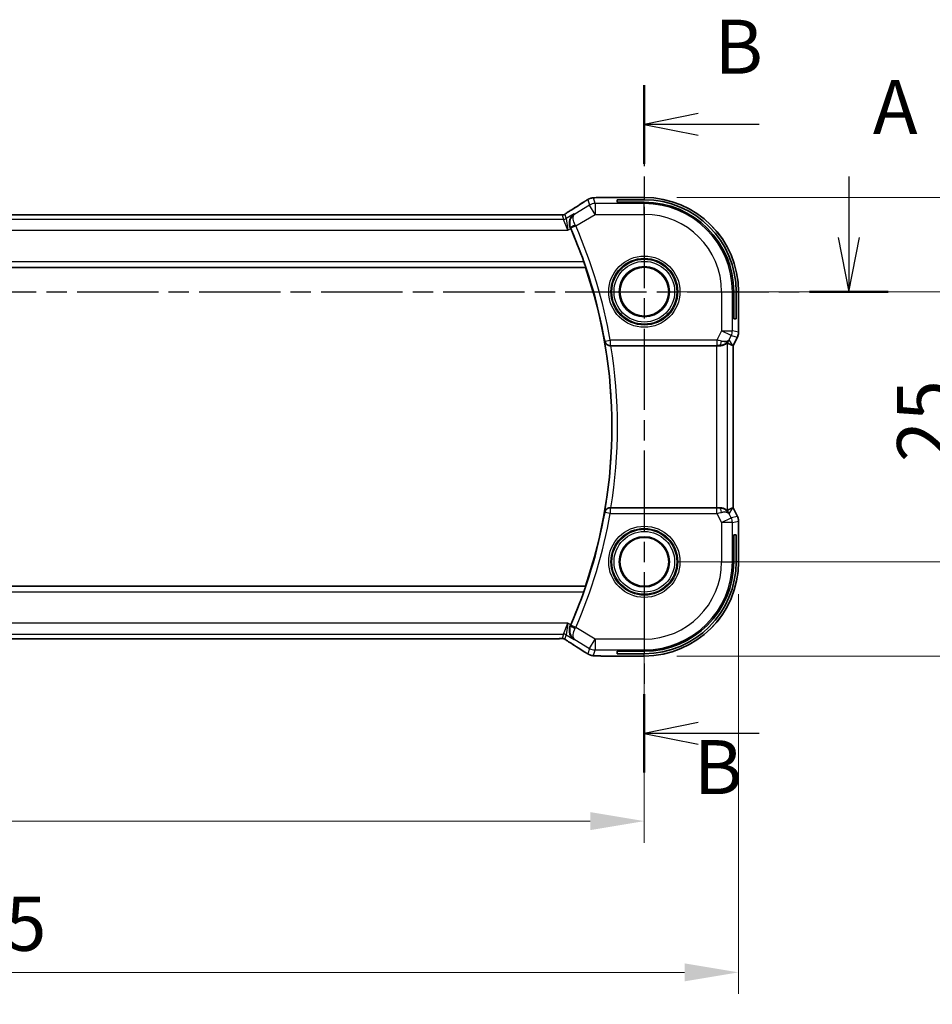
# Model space of a CAD drawing. Units: millimetres. Extents: x 29 to 4174, y 16 to 718.
# Drawn here: x 3610 to 3695, y 330 to 421 of the extents above; entities that cross this region are included whole.
import ezdxf

# ---------------------------------------------------------------- set-up
doc = ezdxf.new("R2010")
doc.units = ezdxf.units.MM
doc.header["$LTSCALE"] = 2
doc.linetypes.add('CHAIN', pattern=[0.3543, 0.2362, -0.0295, 0.0591, -0.0295])
doc.layers.get('Defpoints').update_dxf_attribs({"lineweight": 25})
for name, color, linetype, lineweight in [('Dimension (ISO)', 7, 'Continuous', 18), ('Section Line (ISO)', 7, 'CHAIN', 25), ('Visible (ISO)', 7, 'Continuous', 35), ('Visible Narrow (ISO)', 7, 'Continuous', 25)]:
    doc.layers.add(name, color=color, linetype=linetype, lineweight=lineweight)
doc.styles.add('Note Text (TK)', font='MS PGothic.ttf')
doc.dimstyles.new('Default - Method 1b (TK)', dxfattribs={"dimscale": 2, "dimtxt": 2.5, "dimasz": 2.5, "dimexe": 1, "dimexo": 1.5, "dimgap": 1, "dimtad": 1, "dimtoh": 1, "dimrnd": 1e-08, "dimdsep": 46, "dimtxsty": 'Note Text (TK)', "dimcen": 0.09, "dimdle": 5, "dimclrd": 100, "dimclre": 100, "dimclrt": 7, "dimadec": 1, "dimazin": 1, "dimtfac": 1, "dimtmove": 0, "dimatfit": 3, "dimfxl": 1, "dimtolj": 1, "dimlwd": -1, "dimlwe": -1, "dimarcsym": 0})

# ---------------------------------------------------------------- blocks, each defined once
blk = doc.blocks.new('*D80')
at = {"layer": 'Defpoints', "color": 0}
for p in [(3538.11, 371.206), (3668.11, 371.206), (3538.11, 347.206)]:
    blk.add_point(p, dxfattribs=at)
at = {"layer": 'Dimension (ISO)', "color": 100}
for p, q in [((3538.11, 368.206), (3538.11, 345.206)), ((3668.11, 368.206), (3668.11, 345.206)), ((3663.11, 347.206), (3543.11, 347.206))]:
    blk.add_line(p, q, dxfattribs=at)
for points in [[(3543.11, 348.04), (3543.11, 346.373), (3538.11, 347.206)], [(3663.11, 348.04), (3663.11, 346.373), (3668.11, 347.206)]]:
    blk.add_solid(points, dxfattribs=at)
at = {"layer": 'Dimension (ISO)', "color": 7, "insert": (3598.167, 351.706), "char_height": 5, "attachment_point": 4, "style": 'Note Text (TK)'}
blk.add_mtext('\\A1;130', dxfattribs=at)
blk = doc.blocks.new('*D81')
at = {"layer": 'Defpoints', "color": 0}
for p in [(3529.389, 371.206), (3676.831, 371.206), (3676.831, 333.206)]:
    blk.add_point(p, dxfattribs=at)
at = {"layer": 'Dimension (ISO)', "color": 100}
for p, q in [((3529.389, 368.206), (3529.389, 331.206)), ((3676.831, 368.206), (3676.831, 331.206)), ((3534.389, 333.206), (3671.831, 333.206))]:
    blk.add_line(p, q, dxfattribs=at)
for points in [[(3534.389, 334.04), (3534.389, 332.373), (3529.389, 333.206)], [(3671.831, 334.04), (3671.831, 332.373), (3676.831, 333.206)]]:
    blk.add_solid(points, dxfattribs=at)
at = {"layer": 'Dimension (ISO)', "color": 7, "insert": (3594.176, 337.706), "char_height": 5, "attachment_point": 4, "style": 'Note Text (TK)'}
blk.add_mtext('\\A1; 147.5', dxfattribs=at)
blk = doc.blocks.new('*D82')
at = {"layer": 'Defpoints', "color": 0}
for p in [(3668.11, 396.206), (3698.517, 396.206), (3668.11, 371.206)]:
    blk.add_point(p, dxfattribs=at)
at = {"layer": 'Dimension (ISO)', "color": 100}
for p, q in [((3671.11, 396.206), (3700.517, 396.206)), ((3698.517, 376.206), (3698.517, 391.206)), ((3671.11, 371.206), (3700.517, 371.206))]:
    blk.add_line(p, q, dxfattribs=at)
for points in [[(3697.684, 391.206), (3699.351, 391.206), (3698.517, 396.206)], [(3697.684, 376.206), (3699.351, 376.206), (3698.517, 371.206)]]:
    blk.add_solid(points, dxfattribs=at)
at = {"layer": 'Dimension (ISO)', "color": 7, "insert": (3694.017, 380.439), "char_height": 5, "attachment_point": 4, "rotation": 90, "style": 'Note Text (TK)'}
blk.add_mtext('\\A1;25', dxfattribs=at)
blk = doc.blocks.new('*D83')
at = {"layer": 'Defpoints', "color": 0}
for p in [(3668.11, 404.928), (3712.5, 404.928), (3668.11, 362.485)]:
    blk.add_point(p, dxfattribs=at)
at = {"layer": 'Dimension (ISO)', "color": 100}
for p, q in [((3671.11, 404.928), (3714.5, 404.928)), ((3712.5, 367.485), (3712.5, 399.928)), ((3671.11, 362.485), (3714.5, 362.485))]:
    blk.add_line(p, q, dxfattribs=at)
for points in [[(3711.666, 399.928), (3713.333, 399.928), (3712.5, 404.928)], [(3711.666, 367.485), (3713.333, 367.485), (3712.5, 362.485)]]:
    blk.add_solid(points, dxfattribs=at)
at = {"layer": 'Dimension (ISO)', "color": 7, "insert": (3708, 376.59), "char_height": 5, "attachment_point": 4, "rotation": 90, "style": 'Note Text (TK)'}
blk.add_mtext('\\A1; 42.5', dxfattribs=at)

msp = doc.modelspace()

# ---------------------------------------------------------------- linework, layer by layer
at = {"layer": 'Section Line (ISO)', "linetype": 'CHAIN', "ltscale": 15.907698}
msp.add_line((3668.1103, 415.3244), (3668.1103, 351.6912), dxfattribs=at)
at = {"layer": 'Section Line (ISO)', "linetype": 'Continuous', "lineweight": 50}
for p, q in [((3668.1103, 415.3244), (3668.1103, 408.0522)), ((3683.3938, 396.2064), (3690.6966, 396.2064)), ((3668.1103, 358.9634), (3668.1103, 351.6912))]:
    msp.add_line(p, q, dxfattribs=at)
at = {"layer": 'Section Line (ISO)', "linetype": 'Continuous'}
for p, q in [((3673.1103, 412.6883), (3668.1103, 411.6883)), ((3673.1103, 411.6883), (3668.1103, 411.6883)), ((3668.1103, 411.6883), (3673.1103, 410.6883)), ((3678.7509, 411.6883), (3673.1103, 411.6883)), ((3687.0452, 406.8522), (3687.0452, 401.2064)), ((3686.0452, 401.2064), (3687.0452, 396.2064)), ((3687.0452, 401.2064), (3687.0452, 396.2064)), ((3687.0452, 396.2064), (3688.0452, 401.2064)), ((3673.1103, 356.3273), (3668.1103, 355.3273)), ((3673.1103, 355.3273), (3668.1103, 355.3273)), ((3668.1103, 355.3273), (3673.1103, 354.3273)), ((3678.7509, 355.3273), (3673.1103, 355.3273))]:
    msp.add_line(p, q, dxfattribs=at)
at = {"layer": 'Section Line (ISO)', "linetype": 'CHAIN', "ltscale": 15.950882}
msp.add_line((3513.8519, 396.2064), (3690.6966, 396.2064), dxfattribs=at)
at = {"layer": 'Visible (ISO)'}
for p, q in [((3668.1103, 404.928), (3664.5126, 404.928)), ((3665.6103, 404.485), (3665.6103, 404.712)), ((3665.6103, 404.712), (3668.1103, 404.712)), ((3668.1103, 404.485), (3665.6103, 404.485)), ((3659.9334, 403.3232), (3546.2873, 403.3232)), ((3543.5992, 398.4564), (3662.6583, 398.4564)), ((3662.6713, 398.4745), (3662.6583, 398.4564)), ((3676.3889, 393.7064), (3676.3889, 396.2064)), ((3676.6159, 396.2064), (3676.6159, 393.7064)), ((3676.8319, 392.4492), (3676.8319, 396.2064)), ((3676.6159, 393.7064), (3676.3889, 393.7064)), ((3676.7264, 392.002), (3676.3319, 391.2131)), ((3676.7264, 392.002), (3676.7264, 392.002)), ((3676.8319, 392.4492), (3676.8319, 392.4492)), ((3665.014, 391.2064), (3674.801, 391.2064)), ((3676.3064, 391.2192), (3676.3314, 391.2133)), ((3676.3319, 391.2131), (3676.3314, 391.2133)), ((3676.3319, 391.2131), (3676.3319, 376.1997)), ((3674.801, 376.2064), (3665.014, 376.2064)), ((3676.3064, 376.1937), (3676.3314, 376.1996)), ((3676.3319, 376.1997), (3676.3314, 376.1996)), ((3676.3319, 376.1997), (3676.7264, 375.4108)), ((3676.7264, 375.4108), (3676.7264, 375.4108)), ((3676.8319, 374.9637), (3676.8319, 374.9637)), ((3676.8319, 371.2064), (3676.8319, 374.9637)), ((3676.3889, 371.2064), (3676.3889, 373.7064)), ((3676.3889, 373.7064), (3676.6159, 373.7064)), ((3676.6159, 373.7064), (3676.6159, 371.2064)), ((3662.6583, 368.9564), (3543.5992, 368.9564)), ((3662.6713, 368.9384), (3662.6583, 368.9564)), ((3546.2873, 364.0896), (3659.9334, 364.0896)), ((3665.6103, 362.7009), (3665.6103, 362.9279)), ((3665.6103, 362.9279), (3668.1103, 362.9279)), ((3668.1103, 362.7009), (3665.6103, 362.7009)), ((3664.5126, 362.4849), (3668.1103, 362.4849))]:
    msp.add_line(p, q, dxfattribs=at)
for centre, radius in [((3668.1103, 396.2064), 2.3198), ((3668.1103, 396.2064), 2.2571), ((3668.1103, 371.2064), 2.3198), ((3668.1103, 371.2064), 2.2571)]:
    msp.add_circle(centre, radius, dxfattribs=at)
for centre, radius, start, end in [((3668.1103, 396.2064), 8.7216, 0, 90), ((3668.1103, 396.2064), 8.5056, 0, 90), ((3668.1103, 396.2064), 8.2786, 0, 90), ((3619.5201, 383.7064), 45.6252, 19.550313, 23.705177), ((3619.5201, 383.7064), 45.5903, 341.123225, 18.876775), ((3668.1103, 371.2064), 8.5056, 270, 0), ((3668.1103, 371.2064), 8.2786, 270, 0), ((3668.1103, 371.2064), 8.7216, 270, 0), ((3619.5201, 383.7064), 45.6252, 336.294823, 340.449687)]:
    msp.add_arc(centre, radius, start, end, dxfattribs=at)
for centre, major_axis, ratio, start_param, end_param in [((3661.7488, 403.0737), (-0.4264, 0.6769), 0.5272512, 6.2819406, 6.2831114), ((3661.2464, 402.0197), (0.4046, -0.9225), 0.056559, 1.5778769, 1.668799), ((3665.0166, 391.1891), (0.5059, -0.0001), 0.0343235, 1.5759565, 1.711265), ((3674.801, 391.1715), (1, 0), 0.0349208, 1.2882354, 1.5707963), ((3675.0782, 392.207), (1.0029, 0.0582), 0.9795684, 4.6462505, 4.999308), ((3675.0782, 392.207), (-0.9044, 0.4271), 0.4888463, 1.9893197, 3.0957155), ((3673.9642, 394.0095), (2.5688, -2.7639), 0.1840374, 5.6849431, 6.0150243), ((3675.0782, 392.207), (1.0029, 0.0582), 0.9795684, 5.574197, 5.7526463), ((3665.0166, 376.2238), (0.5059, 0.0001), 0.0343235, 4.5719203, 4.7072288), ((3674.801, 376.2413), (-1, 0), 0.0349208, 1.5707963, 1.8533572), ((3675.0782, 375.2058), (-1.0029, 0.0582), 0.9795684, 4.4254699, 4.7785275), ((3675.0782, 375.2058), (0.9044, 0.4271), 0.4888463, 0.0458771, 1.152273), ((3673.9642, 373.4033), (2.5688, 2.7639), 0.1840374, 0.268161, 0.5982423), ((3675.0782, 375.2058), (-1.0029, 0.0582), 0.9795684, 3.6721317, 3.850581), ((3661.2464, 365.3931), (0.4046, 0.9225), 0.0565627, 4.6143859, 4.7053034), ((3661.7488, 364.3392), (-0.4264, -0.6769), 0.5272512, 0.0000739, 0.0012447)]:
    msp.add_ellipse(centre, major_axis=major_axis, ratio=ratio, start_param=start_param, end_param=end_param, dxfattribs=at)
for points, knots in [([(3662.5458, 404.5343), (3662.5655, 404.5472), (3662.5875, 404.5616), (3662.6272, 404.587), (3662.6423, 404.5964), (3662.6788, 404.619), (3662.7011, 404.6326), (3662.7454, 404.6591), (3662.7678, 404.6724), (3662.7891, 404.6848)], [0, 0, 0, 0, 0.01099865, 0.01099865, 0.0168564, 0.0168564, 0.024625118, 0.024625118, 0.032334939, 0.032334939, 0.032334939, 0.032334939]), ([(3662.7891, 404.6848), (3662.8154, 404.7002), (3662.8406, 404.7146), (3662.8818, 404.7378), (3662.8982, 404.7469), (3662.9344, 404.7664), (3662.9564, 404.7779), (3662.9877, 404.7925), (3662.9973, 404.7969), (3663.016, 404.805), (3663.0252, 404.8089), (3663.0491, 404.8185), (3663.0635, 404.824), (3663.0991, 404.8366), (3663.1202, 404.8433), (3663.1398, 404.8491)], [0, 0, 0, 0, 0.0094693, 0.0094693, 0.016133908, 0.016133908, 0.023524063, 0.023524063, 0.02659196, 0.02659196, 0.029737627, 0.029737627, 0.034902357, 0.034902357, 0.042884506, 0.042884506, 0.042884506, 0.042884506]), ([(3663.1398, 404.8491), (3663.1908, 404.8649), (3663.2433, 404.8765), (3663.3118, 404.8891), (3663.3481, 404.8938), (3663.459, 404.9044), (3663.5409, 404.91), (3663.6435, 404.9147)], [0, 0, 0, 0, 0.023154487, 0.023154487, 0.045517506, 0.045517506, 0.092932444, 0.092932444, 0.092932444, 0.092932444]), ([(3663.6435, 404.9147), (3663.6861, 404.9166), (3663.733, 404.9184), (3663.8294, 404.9214), (3663.8784, 404.9227), (3664.0158, 404.9255), (3664.1108, 404.9267), (3664.3075, 404.928), (3664.4105, 404.928), (3664.5126, 404.928)], [0.000023496, 0.000023496, 0.000023496, 0.000023496, 0.019894208, 0.019894208, 0.03752748, 0.03752748, 0.066752543, 0.066752543, 0.09737577, 0.09737577, 0.09737577, 0.09737577]), ([(3660.9043, 403.4799), (3660.9516, 403.5119), (3661.0042, 403.5468), (3661.138, 403.634), (3661.2308, 403.6929), (3661.3225, 403.7506)], [0.000042201, 0.000042201, 0.000042201, 0.000042201, 0.030552644, 0.030552644, 0.068936535, 0.068936535, 0.068936535, 0.068936535]), ([(3659.9334, 403.3232), (3660.0062, 403.3232), (3660.0805, 403.3232), (3660.1901, 403.3221), (3660.2282, 403.3215), (3660.3012, 403.3201), (3660.3365, 403.3192), (3660.3684, 403.3182)], [0, 0, 0, 0, 0.021842432, 0.021842432, 0.033974729, 0.033974729, 0.046854541, 0.046854541, 0.046854541, 0.046854541]), ([(3660.3684, 403.3182), (3660.4265, 403.3163), (3660.4794, 403.3123), (3660.5489, 403.312), (3660.5633, 403.3121), (3660.5838, 403.3134), (3660.592, 403.3142), (3660.6063, 403.3162), (3660.6114, 403.317), (3660.6207, 403.3188), (3660.625, 403.3196), (3660.6349, 403.3218), (3660.6408, 403.3233), (3660.6464, 403.3248)], [0, 0, 0, 0, 0.023135597, 0.023135597, 0.03135736, 0.03135736, 0.035233345, 0.035233345, 0.037069207, 0.037069207, 0.038486945, 0.038486945, 0.04024375, 0.04024375, 0.04024375, 0.04024375]), ([(3660.6464, 403.3248), (3660.6515, 403.3263), (3660.6561, 403.3277), (3660.6649, 403.3307), (3660.6691, 403.3322), (3660.6807, 403.3366), (3660.6875, 403.3395), (3660.7046, 403.3473), (3660.7107, 403.3507), (3660.7248, 403.3589), (3660.7332, 403.3641), (3660.764, 403.3834), (3660.787, 403.399), (3660.8404, 403.436), (3660.8702, 403.4568), (3660.9043, 403.4799)], [0, 0, 0, 0, 0.001727332, 0.001727332, 0.003642764, 0.003642764, 0.007425804, 0.007425804, 0.014493363, 0.014493363, 0.021781004, 0.021781004, 0.0372761, 0.0372761, 0.058992885, 0.058992885, 0.058992885, 0.058992885]), ([(3661.6161, 403.4069), (3661.6153, 403.4063), (3661.6144, 403.4058), (3661.5294, 403.3499), (3661.4525, 403.2791), (3661.3213, 403.1118), (3661.2656, 403.0138), (3661.1808, 402.7752), (3661.1646, 402.6472), (3661.1709, 402.4626), (3661.1789, 402.397), (3661.2084, 402.2641), (3661.2299, 402.1975), (3661.2587, 402.1328)], [-0.00044171, -0.00044171, -0.00044171, -0.00044171, 0, 0, 0.04405267, 0.04405267, 0.08806592, 0.08806592, 0.14000292, 0.14000292, 0.16748201, 0.16748201, 0.19519068, 0.19519068, 0.19519068, 0.19519068]), ([(3662.5149, 398.9742), (3662.5362, 398.9141), (3662.5585, 398.8497), (3662.5994, 398.7278), (3662.6179, 398.6705), (3662.6458, 398.5805), (3662.6573, 398.5413), (3662.6704, 398.4901), (3662.6728, 398.4766), (3662.6713, 398.4745)], [-0.076775029, -0.076775029, -0.076775029, -0.076775029, -0.057715254, -0.057715254, -0.038036563, -0.038036563, -0.019018282, -0.019018282, -0.001176094, -0.001176094, -0.001176094, -0.001176094]), ([(3676.8319, 392.4492), (3676.8319, 392.3428), (3676.8143, 392.2351), (3676.7659, 392.0889), (3676.7476, 392.0447), (3676.7263, 392.002)], [0, 0, 0, 0, 0.031909935, 0.031909935, 0.046206548, 0.046206548, 0.046206548, 0.046206548]), ([(3664.4397, 391.6028), (3664.4398, 391.602), (3664.44, 391.6012), (3664.4508, 391.552), (3664.4695, 391.5043), (3664.5218, 391.4155), (3664.5555, 391.3735), (3664.6483, 391.2913), (3664.7028, 391.2619), (3664.7815, 391.2312), (3664.8128, 391.222), (3664.878, 391.2095), (3664.9116, 391.2061), (3664.9458, 391.2063)], [-0.00035726, -0.00035726, -0.00035726, -0.00035726, 0, 0, 0.02157783, 0.02157783, 0.04273505, 0.04273505, 0.06895311, 0.06895311, 0.08457449, 0.08457449, 0.09988121, 0.09988121, 0.09988121, 0.09988121]), ([(3675.8004, 391.4594), (3675.7964, 391.4617), (3675.7728, 391.4439), (3675.6869, 391.3841), (3675.6231, 391.3432), (3675.4724, 391.2722), (3675.3607, 391.2341), (3675.1995, 391.2093), (3675.1408, 391.2046), (3675.0798, 391.205)], [0.0013314, 0.0013314, 0.0013314, 0.0013314, 0.03477472, 0.03477472, 0.06954943, 0.06954943, 0.10622739, 0.10622739, 0.12426397, 0.12426397, 0.12426397, 0.12426397]), ([(3675.8757, 391.6122), (3675.8058, 391.5242), (3675.7166, 391.4438), (3675.5525, 391.3419), (3675.4858, 391.3093), (3675.4157, 391.2839)], [0, 0, 0, 0, 0.039137707, 0.039137707, 0.06237637, 0.06237637, 0.06237637, 0.06237637]), ([(3664.9458, 376.2066), (3664.9116, 376.2067), (3664.878, 376.2034), (3664.8128, 376.1909), (3664.7815, 376.1816), (3664.7028, 376.1509), (3664.6483, 376.1215), (3664.5555, 376.0394), (3664.5218, 375.9973), (3664.4695, 375.9085), (3664.4508, 375.8608), (3664.44, 375.8117), (3664.4398, 375.8109), (3664.4397, 375.8101)], [0, 0, 0, 0, 0.010363472, 0.010363472, 0.020939988, 0.020939988, 0.038691026, 0.038691026, 0.053015603, 0.053015603, 0.067624951, 0.067624951, 0.067866834, 0.067866834, 0.067866834, 0.067866834]), ([(3675.8004, 375.9535), (3675.7964, 375.9512), (3675.7728, 375.969), (3675.6869, 376.0288), (3675.6231, 376.0697), (3675.4724, 376.1407), (3675.3607, 376.1787), (3675.1995, 376.2036), (3675.1408, 376.2082), (3675.0798, 376.2078)], [-0.55679823, -0.55679823, -0.55679823, -0.55679823, -0.52335491, -0.52335491, -0.4885802, -0.4885802, -0.45190223, -0.45190223, -0.43386566, -0.43386566, -0.43386566, -0.43386566]), ([(3675.4157, 376.129), (3675.5167, 376.0923), (3675.611, 376.0404), (3675.7623, 375.9262), (3675.8241, 375.8656), (3675.8757, 375.8006)], [0, 0, 0, 0, 0.033512894, 0.033512894, 0.062402717, 0.062402717, 0.062402717, 0.062402717]), ([(3676.7263, 375.4108), (3676.7739, 375.3157), (3676.8063, 375.2115), (3676.8284, 375.0591), (3676.8319, 375.0113), (3676.8319, 374.9637)], [0, 0, 0, 0, 0.031909935, 0.031909935, 0.046206548, 0.046206548, 0.046206548, 0.046206548]), ([(3662.6713, 368.9384), (3662.6728, 368.9363), (3662.6704, 368.9227), (3662.6573, 368.8716), (3662.6458, 368.8324), (3662.6179, 368.7423), (3662.5994, 368.685), (3662.5585, 368.5631), (3662.5362, 368.4988), (3662.5149, 368.4387)], [-0.309578231, -0.309578231, -0.309578231, -0.309578231, -0.291736043, -0.291736043, -0.272717761, -0.272717761, -0.25303907, -0.25303907, -0.233979295, -0.233979295, -0.233979295, -0.233979295]), ([(3661.6161, 364.006), (3661.6153, 364.0065), (3661.6144, 364.0071), (3661.5286, 364.0634), (3661.4508, 364.1345), (3661.3191, 364.3017), (3661.2634, 364.3996), (3661.1838, 364.6313), (3661.1652, 364.7617), (3661.1726, 364.9561), (3661.1805, 365.0207), (3661.2094, 365.1512), (3661.2304, 365.2166), (3661.2587, 365.2801)], [-0.16438252, -0.16438252, -0.16438252, -0.16438252, -0.16398351, -0.16398351, -0.12450525, -0.12450525, -0.08521613, -0.08521613, -0.0417217, -0.0417217, -0.02094368, -0.02094368, 0, 0, 0, 0]), ([(3660.3681, 364.0947), (3660.3234, 364.0932), (3660.271, 364.092), (3660.1631, 364.0904), (3660.1065, 364.0899), (3660.0113, 364.0896), (3659.9723, 364.0896), (3659.9334, 364.0896)], [0.000007286, 0.000007286, 0.000007286, 0.000007286, 0.018114795, 0.018114795, 0.035088852, 0.035088852, 0.046758065, 0.046758065, 0.046758065, 0.046758065]), ([(3660.6462, 364.0881), (3660.6414, 364.0894), (3660.6365, 364.0906), (3660.6271, 364.0928), (3660.6225, 364.0937), (3660.6117, 364.0958), (3660.6056, 364.0967), (3660.5924, 364.0986), (3660.5856, 364.0993), (3660.5743, 364.1001), (3660.5694, 364.1003), (3660.5511, 364.1008), (3660.5341, 364.1009), (3660.4939, 364.1001), (3660.4702, 364.0988), (3660.4226, 364.0966), (3660.3966, 364.0956), (3660.3681, 364.0947)], [0, 0, 0, 0, 0.001497274, 0.001497274, 0.003010553, 0.003010553, 0.005236008, 0.005236008, 0.008341496, 0.008341496, 0.011636528, 0.011636528, 0.019309882, 0.019309882, 0.02895667, 0.02895667, 0.040382957, 0.040382957, 0.040382957, 0.040382957]), ([(3660.9047, 363.9328), (3660.8595, 363.9633), (3660.8168, 363.9938), (3660.7538, 364.0361), (3660.7343, 364.0484), (3660.7118, 364.0616), (3660.7055, 364.065), (3660.6888, 364.0728), (3660.6824, 364.0756), (3660.6713, 364.0799), (3660.6672, 364.0814), (3660.6578, 364.0846), (3660.6523, 364.0864), (3660.6462, 364.0881)], [0, 0, 0, 0, 0.029222632, 0.029222632, 0.043920234, 0.043920234, 0.051126483, 0.051126483, 0.054920308, 0.054920308, 0.056896685, 0.056896685, 0.058966408, 0.058966408, 0.058966408, 0.058966408]), ([(3661.3225, 363.6622), (3661.2403, 363.714), (3661.1577, 363.7663), (3661.0167, 363.8577), (3660.9577, 363.8969), (3660.9047, 363.9328)], [0, 0, 0, 0, 0.034411934, 0.034411934, 0.069030047, 0.069030047, 0.069030047, 0.069030047]), ([(3662.7893, 362.7279), (3662.7638, 362.7428), (3662.7369, 362.7587), (3662.6862, 362.7893), (3662.6617, 362.8044), (3662.6199, 362.8305), (3662.6018, 362.8421), (3662.5711, 362.862), (3662.5581, 362.8705), (3662.5458, 362.8786)], [0.000001612, 0.000001612, 0.000001612, 0.000001612, 0.009171937, 0.009171937, 0.017812627, 0.017812627, 0.025464055, 0.025464055, 0.032341361, 0.032341361, 0.032341361, 0.032341361]), ([(3663.1398, 362.5638), (3663.1073, 362.5733), (3663.0715, 362.5852), (3663.0244, 362.6043), (3663.0149, 362.6083), (3662.9898, 362.6192), (3662.9739, 362.6266), (3662.9468, 362.6401), (3662.9346, 362.6464), (3662.9078, 362.6607), (3662.8938, 362.6685), (3662.8622, 362.686), (3662.845, 362.6958), (3662.8148, 362.7131), (3662.8022, 362.7204), (3662.7893, 362.7279)], [0, 0, 0, 0, 0.013144467, 0.013144467, 0.01638351, 0.01638351, 0.021487775, 0.021487775, 0.025664004, 0.025664004, 0.031509511, 0.031509511, 0.03821434, 0.03821434, 0.042844193, 0.042844193, 0.042844193, 0.042844193]), ([(3663.6437, 362.4982), (3663.5515, 362.5023), (3663.4757, 362.5073), (3663.3769, 362.5162), (3663.3477, 362.519), (3663.3049, 362.5252), (3663.2916, 362.5275), (3663.2429, 362.5364), (3663.1905, 362.5481), (3663.1398, 362.5638)], [0, 0, 0, 0, 0.042651176, 0.042651176, 0.060848886, 0.060848886, 0.069996457, 0.069996457, 0.093019937, 0.093019937, 0.093019937, 0.093019937]), ([(3664.5126, 362.4849), (3664.3669, 362.4849), (3664.2168, 362.485), (3664.0064, 362.4876), (3663.9373, 362.4888), (3663.7875, 362.4925), (3663.7098, 362.4951), (3663.6437, 362.4982)], [0, 0, 0, 0, 0.043715397, 0.043715397, 0.066286772, 0.066286772, 0.097123478, 0.097123478, 0.097123478, 0.097123478])]:
    msp.add_open_spline(points, degree=3, knots=knots, dxfattribs=at)
for points in [[(3663.6435, 404.9147), (3663.6543, 404.9152), (3663.6654, 404.9151), (3663.6768, 404.9146)], [(3661.3229, 403.7509), (3661.7787, 404.0379), (3662.1979, 404.3063), (3662.5464, 404.5346)], [(3660.3684, 403.3182), (3660.3645, 403.3183), (3660.3605, 403.3182), (3660.3564, 403.3179)], [(3662.5464, 362.8782), (3662.1979, 363.1066), (3661.7787, 363.3749), (3661.3229, 363.662)], [(3663.6437, 362.4982), (3663.6546, 362.4977), (3663.6657, 362.4977), (3663.6771, 362.4983)]]:
    msp.add_open_spline(points, degree=3, dxfattribs=at)
at = {"layer": 'Visible Narrow (ISO)'}
for p, q in [((3662.894, 404.738), (3663.0377, 404.2191)), ((3663.5519, 404.3616), (3663.4082, 404.8804)), ((3664.5126, 404.9275), (3664.5126, 404.928)), ((3664.5126, 404.9275), (3668.1103, 404.9275)), ((3668.1103, 404.9275), (3668.1103, 404.928)), ((3668.1103, 404.9275), (3668.1103, 404.712)), ((3663.0377, 404.2191), (3661.6605, 403.3928)), ((3663.5519, 403.3622), (3663.0377, 404.2191)), ((3663.5519, 404.3616), (3663.5519, 403.3622)), ((3668.1103, 404.3616), (3663.5519, 404.3616)), ((3668.1103, 404.485), (3668.1103, 404.3616)), ((3668.1103, 403.3622), (3668.1103, 404.3616)), ((3660.627, 402.8965), (3545.5937, 402.8965)), ((3546.2873, 403.3228), (3659.9334, 403.3228)), ((3659.9334, 403.3232), (3659.9334, 403.3228)), ((3660.5142, 403.304), (3660.627, 402.8965)), ((3661.0423, 401.8971), (3660.627, 402.8965)), ((3660.8841, 402.9677), (3660.7712, 403.3752)), ((3661.6161, 403.4069), (3660.8841, 402.9677)), ((3660.8841, 402.9677), (3661.0423, 401.8971)), ((3661.6605, 403.3928), (3661.6161, 403.4069)), ((3661.7574, 402.2855), (3663.5519, 403.3622)), ((3663.5519, 403.3622), (3668.1103, 403.3622)), ((3545.1784, 401.8971), (3661.0423, 401.8971)), ((3661.0423, 401.8971), (3661.2957, 402.0491)), ((3661.2587, 402.1328), (3661.2816, 402.1258)), ((3661.7574, 402.2855), (3661.3, 402.0843)), ((3543.5863, 398.4745), (3662.6713, 398.4745)), ((3662.5149, 398.9742), (3543.7429, 398.9742)), ((3675.2661, 396.2064), (3676.2655, 396.2064)), ((3675.2661, 396.2064), (3675.2661, 392.5828)), ((3676.2655, 392.5828), (3676.2655, 396.2064)), ((3676.3889, 396.2064), (3676.2655, 396.2064)), ((3676.8314, 396.2064), (3676.6159, 396.2064)), ((3676.8314, 396.2064), (3676.8319, 396.2064)), ((3676.8314, 396.2064), (3676.8314, 392.4492)), ((3675.2661, 392.5828), (3674.8368, 391.7242)), ((3675.2661, 392.5828), (3676.2655, 392.5828)), ((3676.16, 392.1358), (3675.2661, 392.5828)), ((3675.9721, 391.7601), (3676.16, 392.1358)), ((3676.16, 392.1358), (3676.7259, 392.0022)), ((3676.8314, 392.4492), (3676.2655, 392.5828)), ((3676.7259, 392.0022), (3676.3314, 391.2133)), ((3676.7259, 392.0022), (3676.7264, 392.002)), ((3676.8319, 392.4492), (3676.8314, 392.4492)), ((3664.469, 391.6374), (3664.4397, 391.6028)), ((3664.469, 391.6374), (3664.9611, 391.7242)), ((3664.9458, 391.2063), (3664.9611, 391.2245)), ((3674.8368, 391.7242), (3664.9611, 391.7242)), ((3664.9611, 391.7242), (3664.9611, 391.2245)), ((3664.9611, 391.2245), (3674.8368, 391.2245)), ((3674.801, 391.2064), (3674.801, 376.2064)), ((3674.8368, 391.7242), (3674.8368, 391.2245)), ((3675.0688, 391.2229), (3675.0798, 391.205)), ((3675.8004, 375.9535), (3675.8004, 391.4594)), ((3676.3064, 391.2192), (3675.9721, 391.7601)), ((3676.3314, 391.2133), (3676.3314, 376.1996)), ((3664.4397, 375.8101), (3664.469, 375.7755)), ((3664.9611, 375.6887), (3664.469, 375.7755)), ((3664.9611, 376.1884), (3664.9458, 376.2066)), ((3664.9611, 376.1884), (3664.9611, 375.6887)), ((3674.8368, 376.1884), (3664.9611, 376.1884)), ((3664.9611, 375.6887), (3674.8368, 375.6887)), ((3674.8368, 375.6887), (3674.8368, 376.1884)), ((3674.8368, 375.6887), (3675.2661, 374.8301)), ((3675.0798, 376.2078), (3675.0688, 376.1899)), ((3675.9721, 375.6528), (3676.3064, 376.1937)), ((3676.16, 375.277), (3675.9721, 375.6528)), ((3676.3314, 376.1996), (3676.7259, 375.4106)), ((3675.2661, 374.8301), (3676.16, 375.277)), ((3676.2655, 374.8301), (3675.2661, 374.8301)), ((3675.2661, 374.8301), (3675.2661, 371.2064)), ((3676.7259, 375.4106), (3676.16, 375.277)), ((3676.2655, 374.8301), (3676.8314, 374.9637)), ((3676.2655, 371.2064), (3676.2655, 374.8301)), ((3676.7264, 375.4108), (3676.7259, 375.4106)), ((3676.8314, 374.9637), (3676.8319, 374.9637)), ((3676.8314, 374.9637), (3676.8314, 371.2064)), ((3675.2661, 371.2064), (3676.2655, 371.2064)), ((3676.3889, 371.2064), (3676.2655, 371.2064)), ((3676.8314, 371.2064), (3676.6159, 371.2064)), ((3676.8314, 371.2064), (3676.8319, 371.2064)), ((3662.6713, 368.9384), (3543.5863, 368.9384)), ((3543.7429, 368.4387), (3662.5149, 368.4387)), ((3661.0423, 365.5158), (3545.1784, 365.5158)), ((3660.627, 364.5164), (3661.0423, 365.5158)), ((3661.0423, 365.5158), (3660.8841, 364.4452)), ((3661.2957, 365.3637), (3661.0423, 365.5158)), ((3661.2816, 365.2871), (3661.2587, 365.2801)), ((3661.7574, 365.1274), (3661.3, 365.3286)), ((3663.5519, 364.0507), (3661.7574, 365.1274)), ((3545.5937, 364.5164), (3660.627, 364.5164)), ((3659.9334, 364.0901), (3546.2873, 364.0901)), ((3659.9334, 364.0901), (3659.9334, 364.0896)), ((3660.627, 364.5164), (3660.5142, 364.1089)), ((3660.7712, 364.0377), (3660.8841, 364.4452)), ((3660.8841, 364.4452), (3661.6161, 364.006)), ((3661.6161, 364.006), (3661.6605, 364.02)), ((3661.6605, 364.02), (3663.0377, 363.1937)), ((3663.0377, 363.1937), (3663.5519, 364.0507)), ((3663.5519, 364.0507), (3663.5519, 363.0513)), ((3668.1103, 364.0507), (3663.5519, 364.0507)), ((3668.1103, 364.0507), (3668.1103, 363.0513)), ((3663.0377, 363.1937), (3662.894, 362.6749)), ((3663.4082, 362.5325), (3663.5519, 363.0513)), ((3663.5519, 363.0513), (3668.1103, 363.0513)), ((3668.1103, 362.9279), (3668.1103, 363.0513)), ((3668.1103, 362.4853), (3668.1103, 362.7009)), ((3664.5126, 362.4849), (3664.5126, 362.4853)), ((3668.1103, 362.4853), (3664.5126, 362.4853)), ((3668.1103, 362.4853), (3668.1103, 362.4849))]:
    msp.add_line(p, q, dxfattribs=at)
for centre, radius in [((3668.1103, 396.2064), 3.2979), ((3668.1103, 396.2064), 3.098), ((3668.1103, 396.2064), 3.0067), ((3668.1103, 396.2064), 2.8069), ((3668.1103, 396.2064), 2.2572), ((3668.1103, 371.2064), 3.2979), ((3668.1103, 371.2064), 3.098), ((3668.1103, 371.2064), 3.0067), ((3668.1103, 371.2064), 2.8069), ((3668.1103, 371.2064), 2.2572)]:
    msp.add_circle(centre, radius, dxfattribs=at)
for centre, radius, start, end in [((3668.1103, 396.2064), 8.7211, 0, 90), ((3668.1103, 396.2064), 8.1551, 0, 90), ((3668.1103, 396.2064), 7.1557, 0, 90), ((3619.5201, 383.7064), 45.6433, 10.00646, 23.74335), ((3619.5201, 383.7064), 46.143, 10.00646, 23.74335), ((3619.5201, 383.7064), 45.6083, 350.029946, 9.970054), ((3619.5201, 383.7064), 46.108, 350.638591, 9.361409), ((3619.5201, 383.7064), 45.6433, 336.25665, 349.99354), ((3619.5201, 383.7064), 46.143, 336.25665, 349.99354), ((3668.1103, 371.2064), 8.7211, 270, 0), ((3668.1103, 371.2064), 7.1557, 270, 0), ((3668.1103, 371.2064), 8.1551, 270, 0)]:
    msp.add_arc(centre, radius, start, end, dxfattribs=at)
for centre, major_axis, ratio, start_param, end_param in [((3663.4082, 403.881), (-0.9637, -0.2669), 0.9993441, 4.712389, 4.98243), ((3663.4082, 403.881), (-0.9637, -0.2669), 0.9993441, 4.442348, 4.712389), ((3661.7488, 403.0737), (-0.4264, 0.6769), 0.5272512, 6.2421015, 6.2819406), ((3657.9075, 401.8918), (5.7991, 3.4837), 0.0299346, 5.3271591, 5.629018), ((3662.9842, 403.8651), (-0.4384, 0.6692), 0.749586, 6.2304352, 6.2819763), ((3663.5519, 403.3622), (0.9637, 0.2669), 0.9993441, 1.3007553, 1.8408373), ((3660.5142, 403.8037), (-0.4819, -0.1335), 0.9993441, 1.3007553, 1.5707963), ((3660.627, 403.3962), (-0.4819, -0.1335), 0.9993441, 1.3007553, 1.8408373), ((3660.5142, 403.8037), (-0.4819, -0.1335), 0.9993441, 1.5707963, 1.8408373), ((3661.7388, 402.3274), (-0.4568, -0.2032), 0.0903973, 4.7234588, 6.2481352), ((3661.2828, 402.0803), (0.175, -0.3976), 0.0400144, 1.5632171, 1.6678453), ((3661.7373, 402.2862), (0.4012, -0.7755), 0.0200768, 1.5594804, 1.6641161), ((3675.2661, 392.5828), (0.2298, 0.9732), 0.9993569, 4.480709, 4.944069), ((3675.8318, 392.4492), (-0.2298, -0.9732), 0.9996142, 1.3391163, 1.8024763), ((3664.9611, 391.7242), (0.383, -0.3214), 0.9989627, 4.0148246, 5.4099533), ((3674.8281, 391.7067), (1.0063, -0.2235), 0.0183726, 1.1367076, 1.5662016), ((3674.8281, 391.207), (0.5591, 0.0003), 0.0312265, 1.1256714, 1.5551653), ((3675.0688, 391.7226), (-0.0072, -0.4999), 0.3813813, 0.0377619, 1.3889565), ((3664.9611, 375.6887), (-0.383, -0.3214), 0.9989627, 4.0148246, 5.4099533), ((3674.8281, 376.2058), (0.5591, -0.0003), 0.0312265, 4.72802, 5.1575139), ((3674.8281, 375.7061), (1.0063, 0.2235), 0.0183726, 4.7169837, 5.1464777), ((3675.0688, 375.6902), (-0.0072, 0.4999), 0.3813813, 4.8942288, 6.2454234), ((3675.2661, 374.8301), (0.2298, -0.9732), 0.9993569, 1.3391163, 1.8024763), ((3675.8318, 374.9636), (0.2298, -0.9732), 0.9996142, 1.3391163, 1.8024763), ((3661.7388, 365.0854), (-0.4568, 0.2032), 0.0903973, 0.0350501, 1.5597265), ((3661.2828, 365.3326), (0.175, 0.3976), 0.0400144, 4.61534, 4.7199682), ((3661.7373, 365.1267), (0.4012, 0.7755), 0.0200768, 4.6190692, 4.7237049), ((3660.5142, 363.6092), (0.4819, -0.1335), 0.9993441, 1.5707963, 1.8408373), ((3660.627, 364.0167), (0.4819, -0.1335), 0.9993441, 1.3007553, 1.8408373), ((3660.5142, 363.6092), (0.4819, -0.1335), 0.9993441, 1.3007553, 1.5707963), ((3661.7488, 364.3392), (-0.4264, -0.6769), 0.5272512, 0.0012447, 0.0410838), ((3657.9075, 365.5211), (5.7991, -3.4837), 0.0299346, 0.6541673, 0.9560262), ((3662.9842, 363.5478), (-0.4384, -0.6692), 0.749586, 0.0012091, 0.0527501), ((3663.5519, 364.0507), (0.9637, -0.2669), 0.9993441, 4.442348, 4.98243), ((3663.4082, 363.5318), (0.9637, -0.2669), 0.9993441, 4.442348, 4.712389), ((3663.4082, 363.5318), (0.9637, -0.2669), 0.9993441, 4.712389, 4.98243)]:
    msp.add_ellipse(centre, major_axis=major_axis, ratio=ratio, start_param=start_param, end_param=end_param, dxfattribs=at)
for points, knots in [([(3662.5729, 404.5507), (3662.5839, 404.5579), (3662.595, 404.5652), (3662.6068, 404.5728), (3662.6184, 404.5803), (3662.6306, 404.5881), (3662.644, 404.5965), (3662.6574, 404.6049), (3662.672, 404.6139), (3662.6871, 404.6232), (3662.7027, 404.6327), (3662.7188, 404.6424), (3662.7344, 404.6517), (3662.7436, 404.6572), (3662.7527, 404.6626), (3662.7615, 404.6678), (3662.7682, 404.6717), (3662.7749, 404.6756), (3662.7815, 404.6795)], [0, 0, 0, 0, 0.09876289, 0.09876289, 0.09876289, 0.19597431, 0.19597431, 0.19597431, 0.29378332, 0.29378332, 0.29378332, 0.39447936, 0.39447936, 0.39447936, 0.45440366, 0.45440366, 0.45440366, 0.5, 0.5, 0.5, 0.5]), ([(3662.7815, 404.6795), (3662.7901, 404.6845), (3662.7987, 404.6895), (3662.8071, 404.6943), (3662.8132, 404.6978), (3662.819, 404.7012), (3662.8246, 404.7043), (3662.8377, 404.7118), (3662.8493, 404.7182), (3662.8588, 404.7233), (3662.8683, 404.7284), (3662.8758, 404.7323), (3662.8813, 404.7349), (3662.8867, 404.7374), (3662.89, 404.7387), (3662.8918, 404.739), (3662.8936, 404.7393), (3662.8938, 404.7387), (3662.894, 404.738)], [0.5, 0.5, 0.5, 0.5, 0.55903327, 0.55903327, 0.55903327, 0.60130308, 0.60130308, 0.60130308, 0.70098018, 0.70098018, 0.70098018, 0.80065095, 0.80065095, 0.80065095, 0.90032201, 0.90032201, 0.90032201, 1, 1, 1, 1]), ([(3663.4082, 404.8804), (3663.4076, 404.8824), (3663.4073, 404.8846), (3663.4102, 404.8868), (3663.413, 404.8891), (3663.419, 404.8915), (3663.4301, 404.8939), (3663.4411, 404.8963), (3663.4573, 404.8987), (3663.4793, 404.9011), (3663.5007, 404.9034), (3663.5274, 404.9058), (3663.559, 404.908), (3663.5929, 404.9103), (3663.6325, 404.9126), (3663.6768, 404.9146)], [0, 0, 0, 0, 0.09981356, 0.09981356, 0.09981356, 0.19959237, 0.19959237, 0.19959237, 0.29944058, 0.29944058, 0.29944058, 0.39629465, 0.39629465, 0.39629465, 0.5, 0.5, 0.5, 0.5]), ([(3663.6768, 404.9146), (3663.7198, 404.9165), (3663.7682, 404.9184), (3663.8199, 404.9199), (3663.8708, 404.9215), (3663.9249, 404.9228), (3663.9816, 404.9239), (3664.0382, 404.9249), (3664.0974, 404.9257), (3664.1566, 404.9263), (3664.1912, 404.9266), (3664.2258, 404.9269), (3664.2603, 404.927), (3664.2853, 404.9272), (3664.3102, 404.9273), (3664.3352, 404.9273), (3664.3947, 404.9275), (3664.454, 404.9275), (3664.5126, 404.9275)], [0.5, 0.5, 0.5, 0.5, 0.60087597, 0.60087597, 0.60087597, 0.70043867, 0.70043867, 0.70043867, 0.79977567, 0.79977567, 0.79977567, 0.85779322, 0.85779322, 0.85779322, 0.89980512, 0.89980512, 0.89980512, 1, 1, 1, 1]), ([(3660.9291, 403.4951), (3660.9537, 403.5117), (3660.9818, 403.5304), (3661.011, 403.5496), (3661.0406, 403.5692), (3661.0713, 403.5893), (3661.1006, 403.6083), (3661.13, 403.6274), (3661.1581, 403.6454), (3661.1873, 403.6641), (3661.2162, 403.6825), (3661.2463, 403.7017), (3661.2719, 403.7179), (3661.2974, 403.734), (3661.3183, 403.7472), (3661.3374, 403.7593)], [0.5, 0.5, 0.5, 0.5, 0.59880591, 0.59880591, 0.59880591, 0.69938949, 0.69938949, 0.69938949, 0.80039442, 0.80039442, 0.80039442, 0.90047077, 0.90047077, 0.90047077, 1, 1, 1, 1]), ([(3659.9334, 403.3228), (3659.9658, 403.3228), (3659.9998, 403.3227), (3660.0362, 403.3226), (3660.0722, 403.3225), (3660.1107, 403.3223), (3660.148, 403.3219), (3660.1855, 403.3215), (3660.2219, 403.321), (3660.2568, 403.3204), (3660.2926, 403.3197), (3660.3268, 403.3188), (3660.3564, 403.3179)], [0, 0, 0, 0, 0.12428296, 0.12428296, 0.12428296, 0.24765205, 0.24765205, 0.24765205, 0.37214575, 0.37214575, 0.37214575, 0.5, 0.5, 0.5, 0.5]), ([(3660.3564, 403.3179), (3660.3775, 403.3172), (3660.397, 403.3165), (3660.4145, 403.3157), (3660.4167, 403.3156), (3660.4188, 403.3155), (3660.4209, 403.3154), (3660.4396, 403.3146), (3660.4556, 403.3136), (3660.4685, 403.3127), (3660.4814, 403.3117), (3660.4912, 403.3107), (3660.4981, 403.3097), (3660.5051, 403.3087), (3660.5091, 403.3078), (3660.5113, 403.3068), (3660.5135, 403.3058), (3660.5139, 403.3049), (3660.5142, 403.304)], [0.5, 0.5, 0.5, 0.5, 0.59026173, 0.59026173, 0.59026173, 0.60139356, 0.60139356, 0.60139356, 0.7012203, 0.7012203, 0.7012203, 0.80085276, 0.80085276, 0.80085276, 0.90040746, 0.90040746, 0.90040746, 1, 1, 1, 1]), ([(3660.7712, 403.3752), (3660.771, 403.3761), (3660.771, 403.3774), (3660.773, 403.3799), (3660.7749, 403.3825), (3660.7786, 403.3864), (3660.785, 403.3919), (3660.7914, 403.3974), (3660.8005, 403.4046), (3660.8138, 403.4144), (3660.8253, 403.4229), (3660.8399, 403.4334), (3660.8563, 403.445), (3660.8588, 403.4467), (3660.8613, 403.4485), (3660.8639, 403.4503), (3660.8832, 403.4638), (3660.9048, 403.4787), (3660.9291, 403.4951)], [0, 0, 0, 0, 0.10043595, 0.10043595, 0.10043595, 0.20091172, 0.20091172, 0.20091172, 0.30131259, 0.30131259, 0.30131259, 0.38827689, 0.38827689, 0.38827689, 0.4014898, 0.4014898, 0.4014898, 0.5, 0.5, 0.5, 0.5]), ([(3661.6605, 403.3928), (3661.6589, 403.3918), (3661.6572, 403.3907), (3661.5164, 403.301), (3661.3384, 403.1117), (3661.1718, 402.679), (3661.1879, 402.3377), (3661.2816, 402.1258)], [-0.087852412, -0.087852412, -0.087852412, -0.087852412, -0.087437533, -0.087437533, -0.05246252, -0.034975013, 0, 0, 0, 0]), ([(3661.7154, 402.3665), (3661.6089, 402.5714), (3661.5499, 402.773), (3661.5316, 402.9312), (3661.5224, 403.0103), (3661.523, 403.0792), (3661.5309, 403.1393), (3661.5469, 403.2609), (3661.5932, 403.3455), (3661.6605, 403.3928)], [0, 0, 0, 0, 0.034975013, 0.034975013, 0.034975013, 0.05246252, 0.05246252, 0.05246252, 0.087852412, 0.087852412, 0.087852412, 0.087852412]), ([(3661.2816, 365.2871), (3661.1879, 365.0751), (3661.1775, 364.8485), (3661.2177, 364.657), (3661.2307, 364.5952), (3661.2488, 364.537), (3661.2713, 364.4823), (3661.2837, 364.4521), (3661.2974, 364.423), (3661.3123, 364.395), (3661.3974, 364.2351), (3661.5191, 364.1085), (3661.6605, 364.02)], [-0.087437533, -0.087437533, -0.087437533, -0.087437533, -0.05246252, -0.05246252, -0.05246252, -0.041185786, -0.041185786, -0.041185786, -0.034975013, -0.034975013, -0.034975013, 0.000414879, 0.000414879, 0.000414879, 0.000414879]), ([(3661.6605, 364.02), (3661.5932, 364.0674), (3661.5469, 364.152), (3661.531, 364.2737), (3661.5231, 364.3338), (3661.5225, 364.4029), (3661.5317, 364.4821), (3661.5502, 364.6405), (3661.6089, 364.8415), (3661.7154, 365.0464)], [-0.000414879, -0.000414879, -0.000414879, -0.000414879, 0.034975013, 0.034975013, 0.034975013, 0.05246252, 0.05246252, 0.05246252, 0.087437533, 0.087437533, 0.087437533, 0.087437533]), ([(3660.356, 364.0949), (3660.3391, 364.0944), (3660.321, 364.0939), (3660.3016, 364.0934), (3660.2941, 364.0933), (3660.2864, 364.0931), (3660.2786, 364.0929), (3660.251, 364.0923), (3660.2215, 364.0918), (3660.1919, 364.0915), (3660.1624, 364.0911), (3660.1327, 364.0908), (3660.1029, 364.0906), (3660.0732, 364.0903), (3660.0435, 364.0902), (3660.0151, 364.0902), (3659.9867, 364.0901), (3659.9596, 364.0901), (3659.9334, 364.0901)], [0.5, 0.5, 0.5, 0.5, 0.57278907, 0.57278907, 0.57278907, 0.60104672, 0.60104672, 0.60104672, 0.70082692, 0.70082692, 0.70082692, 0.80056262, 0.80056262, 0.80056262, 0.90027869, 0.90027869, 0.90027869, 1, 1, 1, 1]), ([(3660.5142, 364.1089), (3660.5139, 364.108), (3660.5135, 364.107), (3660.5112, 364.1061), (3660.509, 364.1051), (3660.5048, 364.1041), (3660.4979, 364.1031), (3660.491, 364.1021), (3660.4814, 364.1011), (3660.4687, 364.1002), (3660.4558, 364.0992), (3660.4396, 364.0983), (3660.4208, 364.0974), (3660.4016, 364.0965), (3660.3795, 364.0957), (3660.356, 364.0949)], [0, 0, 0, 0, 0.09956498, 0.09956498, 0.09956498, 0.19838025, 0.19838025, 0.19838025, 0.29739333, 0.29739333, 0.29739333, 0.39757117, 0.39757117, 0.39757117, 0.5, 0.5, 0.5, 0.5]), ([(3660.9294, 363.9176), (3660.9041, 363.9347), (3660.8819, 363.9499), (3660.8626, 363.9633), (3660.8436, 363.9766), (3660.8274, 363.9883), (3660.8143, 363.9981), (3660.8012, 364.0079), (3660.7911, 364.0157), (3660.7845, 364.0213), (3660.7823, 364.0232), (3660.7805, 364.0248), (3660.779, 364.0262), (3660.7759, 364.0291), (3660.774, 364.0313), (3660.7728, 364.033), (3660.7711, 364.0354), (3660.771, 364.0367), (3660.7712, 364.0377)], [0.5, 0.5, 0.5, 0.5, 0.60064191, 0.60064191, 0.60064191, 0.69981713, 0.69981713, 0.69981713, 0.79973515, 0.79973515, 0.79973515, 0.83278211, 0.83278211, 0.83278211, 0.90060184, 0.90060184, 0.90060184, 1, 1, 1, 1]), ([(3661.3374, 363.6536), (3661.3183, 363.6657), (3661.2979, 363.6785), (3661.2727, 363.6945), (3661.2475, 363.7104), (3661.2176, 363.7295), (3661.1877, 363.7485), (3661.1579, 363.7676), (3661.1283, 363.7866), (3661.0991, 363.8055), (3661.0708, 363.8239), (3661.0429, 363.8421), (3661.0147, 363.8608), (3660.9845, 363.8807), (3660.9558, 363.8999), (3660.9294, 363.9176)], [0, 0, 0, 0, 0.09971266, 0.09971266, 0.09971266, 0.19952218, 0.19952218, 0.19952218, 0.29913595, 0.29913595, 0.29913595, 0.39615943, 0.39615943, 0.39615943, 0.5, 0.5, 0.5, 0.5]), ([(3662.7817, 362.7333), (3662.7738, 362.7379), (3662.7655, 362.7427), (3662.7569, 362.7478), (3662.7494, 362.7523), (3662.7417, 362.7568), (3662.7341, 362.7613), (3662.7181, 362.7709), (3662.7023, 362.7804), (3662.6871, 362.7897), (3662.6719, 362.799), (3662.6574, 362.808), (3662.644, 362.8164), (3662.6306, 362.8248), (3662.6183, 362.8326), (3662.6067, 362.8401), (3662.595, 362.8477), (3662.584, 362.8549), (3662.5729, 362.8622)], [0.5, 0.5, 0.5, 0.5, 0.55381342, 0.55381342, 0.55381342, 0.60111033, 0.60111033, 0.60111033, 0.7008455, 0.7008455, 0.7008455, 0.80056247, 0.80056247, 0.80056247, 0.90027579, 0.90027579, 0.90027579, 1, 1, 1, 1]), ([(3662.894, 362.6749), (3662.8938, 362.6742), (3662.8936, 362.6735), (3662.8918, 362.6738), (3662.8901, 362.6741), (3662.8868, 362.6753), (3662.8814, 362.6779), (3662.8759, 362.6805), (3662.8682, 362.6845), (3662.8587, 362.6896), (3662.8489, 362.6949), (3662.8371, 362.7014), (3662.8245, 362.7086), (3662.8198, 362.7113), (3662.8149, 362.714), (3662.81, 362.7168), (3662.8012, 362.7219), (3662.7917, 362.7274), (3662.7817, 362.7333)], [0, 0, 0, 0, 0.09818867, 0.09818867, 0.09818867, 0.19440589, 0.19440589, 0.19440589, 0.29160224, 0.29160224, 0.29160224, 0.3930575, 0.3930575, 0.3930575, 0.43108719, 0.43108719, 0.43108719, 0.5, 0.5, 0.5, 0.5]), ([(3663.6771, 362.4983), (3663.634, 362.5002), (3663.5952, 362.5024), (3663.5619, 362.5047), (3663.5288, 362.5069), (3663.5012, 362.5093), (3663.4792, 362.5117), (3663.4573, 362.5141), (3663.4411, 362.5166), (3663.43, 362.519), (3663.4201, 362.5211), (3663.4141, 362.5232), (3663.411, 362.5253), (3663.4106, 362.5255), (3663.4103, 362.5258), (3663.41, 362.526), (3663.4072, 362.5282), (3663.4076, 362.5304), (3663.4082, 362.5325)], [0.5, 0.5, 0.5, 0.5, 0.60043488, 0.60043488, 0.60043488, 0.70029903, 0.70029903, 0.70029903, 0.80000418, 0.80000418, 0.80000418, 0.88920153, 0.88920153, 0.88920153, 0.89995027, 0.89995027, 0.89995027, 1, 1, 1, 1]), ([(3664.5126, 362.4853), (3664.4541, 362.4853), (3664.395, 362.4853), (3664.3354, 362.4855), (3664.2759, 362.4857), (3664.2157, 362.486), (3664.1565, 362.4866), (3664.0972, 362.4871), (3664.0388, 362.4879), (3663.9822, 362.489), (3663.9256, 362.49), (3663.8707, 362.4914), (3663.8194, 362.4929), (3663.7984, 362.4936), (3663.778, 362.4942), (3663.7583, 362.4949), (3663.7297, 362.496), (3663.7026, 362.4971), (3663.6771, 362.4983)], [0, 0, 0, 0, 0.09994961, 0.09994961, 0.09994961, 0.19989993, 0.19989993, 0.19989993, 0.29985178, 0.29985178, 0.29985178, 0.39980599, 0.39980599, 0.39980599, 0.4407116, 0.4407116, 0.4407116, 0.5, 0.5, 0.5, 0.5])]:
    msp.add_open_spline(points, degree=3, knots=knots, dxfattribs=at)
for points in [[(3662.7891, 404.6848), (3662.7864, 404.6832), (3662.7838, 404.6815), (3662.7815, 404.6795)], [(3663.1398, 404.8491), (3663.14, 404.8491), (3663.1406, 404.8471), (3663.1415, 404.8441)], [(3660.6464, 403.3248), (3660.6467, 403.3249), (3660.6471, 403.3238), (3660.6475, 403.3221)], [(3660.9043, 403.4799), (3660.9122, 403.4852), (3660.9205, 403.4903), (3660.9291, 403.4951)], [(3660.3681, 364.0947), (3660.3641, 364.0945), (3660.3601, 364.0946), (3660.356, 364.0949)], [(3660.6462, 364.0881), (3660.6467, 364.088), (3660.6471, 364.089), (3660.6475, 364.0907)], [(3660.9047, 363.9328), (3660.9126, 363.9274), (3660.9209, 363.9224), (3660.9294, 363.9176)], [(3663.1398, 362.5638), (3663.14, 362.5637), (3663.1406, 362.5657), (3663.1415, 362.5688)]]:
    msp.add_open_spline(points, degree=3, dxfattribs=at)

# ---------------------------------------------------------------- texts
at = {"layer": 'Section Line (ISO)', "char_height": 5, "attachment_point": 7, "style": 'Note Text (TK)'}
for s, insert in [('B', (3674.6119, 414.8176)), ('A', (3689.2668, 409.226)), ('B', (3672.7043, 348.1409))]:
    msp.add_mtext(s, dxfattribs=dict(at, insert=insert))

# ---------------------------------------------------------------- dimensions: what is measured, and where the dimension line sits
at = {"layer": 'Dimension (ISO)', "color": 100}
for base, p1, p2, angle, text, picture, middle in [((3712.4995, 404.9275), (3668.1103, 362.4853), (3668.1103, 404.9275), 90, ' 42.5', '*D83', (3712.4995, 383.7064)), ((3676.8314, 333.2064), (3529.3893, 371.2064), (3676.8314, 371.2064), 180, ' 147.5', '*D81', (3603.1103, 333.2064))]:
    dim = msp.add_linear_dim(base=base, p1=p1, p2=p2, angle=angle, text=text, dimstyle='Default - Method 1b (TK)', override={"dimtoh": 0, "dimdec": 2, "dimtp": 0, "dimtm": 0, "dimtdec": 2, "dimtofl": 0, "dimatfit": 1}, dxfattribs=at)
    dim.commit()
    dim.dimension.update_dxf_attribs({"geometry": picture, "text_midpoint": middle, "dimtype": 160})
for base, p2, angle, picture, middle in [((3698.5173, 396.2064), (3668.1103, 396.2064), 90, '*D82', (3698.5173, 383.7064)), ((3538.1103, 347.2064), (3538.1103, 371.2064), 180, '*D80', (3603.1103, 347.2064))]:
    dim = msp.add_linear_dim(base=base, p1=(3668.1103, 371.2064), p2=p2, angle=angle, dimstyle='Default - Method 1b (TK)', override={"dimtoh": 0, "dimdec": 2, "dimtp": 0, "dimtm": 0, "dimtdec": 2, "dimtofl": 0, "dimatfit": 1}, dxfattribs=at)
    dim.commit()
    dim.dimension.update_dxf_attribs({"geometry": picture, "text_midpoint": middle, "dimtype": 160})

doc.saveas('drawing.dxf')
